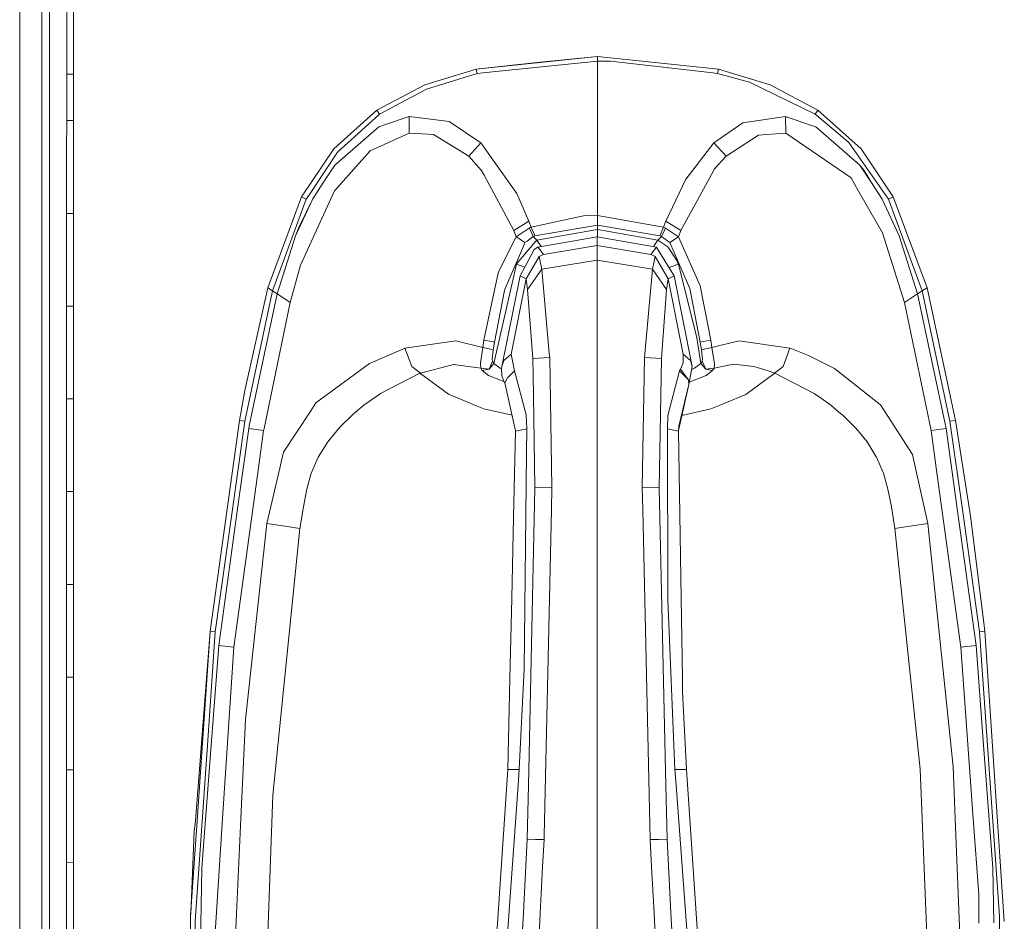
# Model space of a CAD drawing. Units: millimetres. Extents: x 463 to 7129, y 639 to 3503.
# Drawn here: x 4570 to 4736, y 2251 to 2403 of the extents above; entities that cross this region are included whole.
import ezdxf

# ---------------------------------------------------------------- set-up
doc = ezdxf.new("R2010")
doc.units = ezdxf.units.MM
doc.layers.add('1', color=7, linetype='Continuous', true_color=0xffffff)

msp = doc.modelspace()

# ---------------------------------------------------------------- linework, layer by layer
at = {"layer": '1', "color": 18, "linetype": 'Continuous', "lineweight": 13}
for p, q in [((4570.320801, 2266.374268), (4570.326172, 2450.661621)), ((4574.024414, 2268.060303), (4574.029297, 2450.602051)), ((4575.3125, 2375.636719), (4575.3125, 2450.231201)), ((4578.229004, 2399.842285), (4578.229004, 2405.443359)), ((4579.37793, 2399.854004), (4579.37793, 2405.456543)), ((4578.229004, 2394.041748), (4578.229004, 2399.842285)), ((4579.37793, 2394.052734), (4579.37793, 2399.854004)), ((4667.564941, 2397.012695), (4647.178711, 2394.919678)), ((4667.564941, 2397.012695), (4657.364746, 2396.032959)), ((4687.950684, 2394.916748), (4667.564941, 2397.012695)), ((4667.564941, 2396.249756), (4667.564941, 2397.012695)), ((4647.178711, 2394.919678), (4657.364746, 2396.032959)), ((4667.564941, 2396.249756), (4648.271484, 2394.260254)), ((4667.564453, 2385.3479), (4667.564941, 2396.249756)), ((4669.76123, 2396.227295), (4667.564941, 2396.249756)), ((4686.973145, 2394.257568), (4669.76123, 2396.227295)), ((4578.229004, 2394.041748), (4579.028809, 2394.049561)), ((4578.229004, 2394.041748), (4579.028809, 2394.049561)), ((4578.229004, 2394.041748), (4578.229004, 2391.590088)), ((4579.028809, 2394.049561), (4579.37793, 2394.052734)), ((4579.028809, 2394.049561), (4579.37793, 2394.052734)), ((4579.37793, 2391.600342), (4579.37793, 2394.052734)), ((4647.178711, 2394.919678), (4638.491699, 2392.257324)), ((4647.354004, 2394.165283), (4638.800781, 2391.529053)), ((4647.178711, 2394.919678), (4647.354004, 2394.165283)), ((4648.271484, 2394.260254), (4647.354004, 2394.165283)), ((4686.973145, 2394.257568), (4687.775879, 2394.165283)), ((4687.775879, 2394.165283), (4687.950684, 2394.916748)), ((4693.154297, 2392.685303), (4687.775879, 2394.165283)), ((4696.63623, 2392.253662), (4687.950684, 2394.916748)), ((4638.491699, 2392.257324), (4630.435547, 2388.010742)), ((4704.227539, 2387.336914), (4693.154297, 2392.685303)), ((4704.691895, 2388.007324), (4696.63623, 2392.253662)), ((4578.229004, 2389.137695), (4578.229004, 2391.590088)), ((4579.376953, 2389.147461), (4579.37793, 2391.600342)), ((4638.800781, 2391.529053), (4630.902344, 2387.336914)), ((4578.229004, 2389.137695), (4578.229004, 2386.237549)), ((4579.376953, 2386.246826), (4579.376953, 2389.147461)), ((4630.435547, 2388.010742), (4623.176758, 2381.496094)), ((4630.780762, 2387.227295), (4623.827148, 2380.94873)), ((4630.435547, 2388.010742), (4630.902344, 2387.336914)), ((4630.902344, 2387.336914), (4630.780762, 2387.227295)), ((4635.886719, 2386.914551), (4631.708008, 2385.505127)), ((4635.886719, 2386.914551), (4635.864746, 2384.130371)), ((4642.615234, 2386.083008), (4635.886719, 2386.914551)), ((4692.023438, 2385.869629), (4699.242676, 2386.914551)), ((4699.242676, 2386.914551), (4699.265625, 2384.130371)), ((4699.242676, 2386.914551), (4703.62793, 2385.436035)), ((4704.691895, 2388.007324), (4704.227539, 2387.336914)), ((4704.521484, 2387.086914), (4704.227539, 2387.336914)), ((4709.873535, 2382.5354), (4704.521484, 2387.086914)), ((4711.949707, 2381.493408), (4704.691895, 2388.007324)), ((4578.229004, 2386.237549), (4578.228027, 2381.33374)), ((4578.229004, 2386.237549), (4579.02832, 2386.244141)), ((4579.02832, 2386.244141), (4579.376953, 2386.246826)), ((4579.376953, 2386.246826), (4579.376953, 2381.341797)), ((4623.394043, 2378.760742), (4630.785156, 2385.194092)), ((4631.708008, 2385.505127), (4630.785156, 2385.194092)), ((4647.94043, 2382.473877), (4642.615234, 2386.083008)), ((4667.564453, 2385.3479), (4667.564941, 2373.26123)), ((4687.189453, 2382.473877), (4692.023438, 2385.869629)), ((4703.62793, 2385.436035), (4704.344727, 2385.194092)), ((4711.735352, 2378.760742), (4704.344727, 2385.194092)), ((4635.864746, 2384.130371), (4629.344727, 2381.140869)), ((4639.09375, 2383.958984), (4635.864746, 2384.130371)), ((4639.09375, 2383.958984), (4639.958008, 2383.91333)), ((4645.912598, 2380.262939), (4639.958008, 2383.91333)), ((4689.217285, 2380.262939), (4694.666504, 2383.765381)), ((4694.666504, 2383.765381), (4696.054688, 2383.875488)), ((4696.054688, 2383.875488), (4699.265625, 2384.130371)), ((4699.265625, 2384.130371), (4710.273926, 2376.597168)), ((4647.94043, 2382.473877), (4645.912598, 2380.262939)), ((4652.891113, 2375.534668), (4647.94043, 2382.473877)), ((4687.189453, 2382.473877), (4682.500977, 2376.452637)), ((4687.189453, 2382.473877), (4689.217285, 2380.262939)), ((4716.182617, 2373.554443), (4709.873535, 2382.5354)), ((4578.227539, 2376.429688), (4578.228027, 2381.33374)), ((4579.376953, 2376.436768), (4579.376953, 2381.341797)), ((4623.176758, 2381.496094), (4617.768066, 2373.394531)), ((4623.827148, 2380.94873), (4619.105469, 2373.826416)), ((4629.344727, 2381.140869), (4623.373535, 2374.498779)), ((4648.017578, 2377.906494), (4645.912598, 2380.262939)), ((4687.275391, 2378.112061), (4689.217285, 2380.262939)), ((4717.358398, 2373.394043), (4711.949707, 2381.493408)), ((4623.394043, 2378.760742), (4621.480957, 2375.85498)), ((4711.735352, 2378.760742), (4712.484863, 2377.826416)), ((4713.649414, 2375.855713), (4711.735352, 2378.760742)), ((4648.483398, 2377.048096), (4648.017578, 2377.906494)), ((4653.52002, 2367.764648), (4648.483398, 2377.048096)), ((4681.608887, 2367.764648), (4686.692871, 2377.048096)), ((4686.692871, 2377.048096), (4687.275391, 2378.112061)), ((4713.649414, 2375.855713), (4712.484863, 2377.826416)), ((4575.3125, 2375.636719), (4575.3125, 2306.39917)), ((4578.227539, 2376.429688), (4578.227539, 2370.62915)), ((4579.376953, 2370.634766), (4579.376953, 2376.436768)), ((4621.480957, 2375.85498), (4619.660645, 2373.089111)), ((4652.891113, 2375.534668), (4654.008301, 2373.968506)), ((4679.07666, 2369.291016), (4682.469238, 2376.385986)), ((4682.469238, 2376.385986), (4682.500977, 2376.452637)), ((4711.535645, 2374.376465), (4710.273926, 2376.597168)), ((4715.521484, 2373.01416), (4713.649414, 2375.855713)), ((4623.311035, 2374.429199), (4617.605957, 2361.88501)), ((4619.105469, 2373.826416), (4618.555664, 2372.997314)), ((4623.373535, 2374.498779), (4623.311035, 2374.429199)), ((4656.053223, 2369.291016), (4654.008301, 2373.968506)), ((4715.540527, 2367.328613), (4711.535645, 2374.376465)), ((4716.574219, 2372.997314), (4716.182617, 2373.554443)), ((4617.768066, 2373.394531), (4612.074219, 2358.110596)), ((4618.555664, 2372.997314), (4612.89502, 2357.585205)), ((4619.660645, 2373.089111), (4616.768066, 2366.86377)), ((4619.660645, 2373.089111), (4617.310547, 2368.273193)), ((4618.555664, 2372.997314), (4617.768066, 2373.394531)), ((4667.564941, 2370.26123), (4667.564941, 2373.26123)), ((4718.36084, 2366.86377), (4715.521484, 2373.01416)), ((4716.574219, 2372.997314), (4717.358398, 2373.394043)), ((4722.234863, 2357.584961), (4716.574219, 2372.997314)), ((4723.05127, 2358.107422), (4717.358398, 2373.394043)), ((4579.027344, 2370.633057), (4578.227539, 2370.62915)), ((4578.227539, 2370.62915), (4578.227539, 2365.725098)), ((4579.376953, 2370.634766), (4579.027344, 2370.633057)), ((4579.376953, 2370.634766), (4579.375977, 2365.730225)), ((4665.206543, 2370.191406), (4656.420898, 2368.294189)), ((4667.564941, 2370.26123), (4665.206543, 2370.191406)), ((4667.564941, 2370.26123), (4678.709473, 2368.294189)), ((4667.564941, 2368.662842), (4667.564941, 2370.26123)), ((4656.053223, 2369.291016), (4653.52002, 2367.764648)), ((4656.420898, 2368.294189), (4656.053223, 2369.291016)), ((4667.564941, 2368.662842), (4657.049316, 2366.844727)), ((4667.564941, 2368.662842), (4678.080078, 2366.844727)), ((4667.564941, 2367.891846), (4667.564941, 2368.662842)), ((4678.709473, 2368.294189), (4679.07666, 2369.291016)), ((4681.608887, 2367.764648), (4679.07666, 2369.291016)), ((4616.768066, 2366.86377), (4613.661621, 2357.086426)), ((4616.768066, 2366.86377), (4617.310547, 2368.273193)), ((4653.88916, 2366.708496), (4653.52002, 2367.764648)), ((4653.88916, 2366.708496), (4656.108398, 2368.154297)), ((4656.108398, 2368.154297), (4656.270508, 2368.226562)), ((4656.120605, 2368.12915), (4656.108398, 2368.154297)), ((4656.461426, 2367.400391), (4656.120605, 2368.12915)), ((4656.420898, 2368.294189), (4656.270508, 2368.226562)), ((4656.420898, 2368.294189), (4656.441895, 2368.245117)), ((4656.441895, 2368.245117), (4656.897949, 2367.200195)), ((4656.778809, 2366.7229), (4656.461426, 2367.400391)), ((4656.897949, 2367.199951), (4656.897949, 2367.200195)), ((4656.902832, 2367.188721), (4656.897949, 2367.199951)), ((4657.049316, 2366.844727), (4656.902832, 2367.188721)), ((4657.049316, 2366.844727), (4656.915039, 2366.784424)), ((4657.362793, 2366.130859), (4667.564941, 2367.891846)), ((4667.564453, 2366.745605), (4667.564941, 2367.891846)), ((4677.767578, 2366.130859), (4667.564941, 2367.891846)), ((4678.080078, 2366.844727), (4678.709473, 2368.294189)), ((4678.350586, 2366.723389), (4678.080078, 2366.844727)), ((4678.350586, 2366.723389), (4679.020996, 2368.154297)), ((4678.709473, 2368.294189), (4679.020996, 2368.154297)), ((4679.020996, 2368.154297), (4681.240234, 2366.708496)), ((4681.240234, 2366.708496), (4681.608887, 2367.764648)), ((4719.279297, 2355.619385), (4715.540527, 2367.328613)), ((4721.46875, 2357.086426), (4718.36084, 2366.86377)), ((4578.227051, 2360.821533), (4578.227539, 2365.725098)), ((4579.375977, 2360.824951), (4579.375977, 2365.730225)), ((4653.754395, 2366.440918), (4650.900391, 2360.773926)), ((4653.754395, 2366.440918), (4653.88916, 2366.708496)), ((4654.634766, 2366.212402), (4653.88916, 2366.708496)), ((4653.92627, 2362.388672), (4655.271973, 2365.493896)), ((4654.024902, 2362.210449), (4657.225586, 2365.969971)), ((4654.999512, 2365.969971), (4654.634766, 2366.212402)), ((4655.371582, 2365.722168), (4654.999512, 2365.969971)), ((4655.271973, 2365.493896), (4655.371582, 2365.722168)), ((4655.719727, 2365.969971), (4655.371582, 2365.722168)), ((4656.778809, 2366.7229), (4655.719727, 2365.969971)), ((4656.915039, 2366.784424), (4656.778809, 2366.7229)), ((4657.362793, 2366.130859), (4656.778809, 2366.7229)), ((4657.225586, 2365.969971), (4657.362793, 2366.130859)), ((4657.475586, 2365.969971), (4657.362793, 2366.130859)), ((4657.984863, 2365.240723), (4657.475586, 2365.969971)), ((4657.552734, 2364.928711), (4667.520508, 2366.689209)), ((4657.984863, 2365.240723), (4658.134766, 2365.031738)), ((4658.480957, 2363.715576), (4667.520508, 2365.204346)), ((4667.520508, 2366.689209), (4667.520508, 2365.204346)), ((4667.520508, 2366.689209), (4677.489746, 2364.928711)), ((4667.520508, 2365.204346), (4667.520508, 2362.745361)), ((4667.520508, 2365.204346), (4676.561035, 2363.715576)), ((4667.564453, 2366.745605), (4667.564453, 2366.681396)), ((4676.985352, 2365.017822), (4677.14502, 2365.241211)), ((4677.14502, 2365.241211), (4677.745117, 2366.095459)), ((4677.745117, 2366.095459), (4677.767578, 2366.130859)), ((4677.767578, 2366.130859), (4678.350586, 2366.723389)), ((4679.40918, 2364.983887), (4677.767578, 2366.130859)), ((4678.350586, 2366.723389), (4679.758301, 2365.722168)), ((4679.758301, 2365.722168), (4681.240234, 2366.708496)), ((4681.203125, 2362.388672), (4679.758301, 2365.722168)), ((4681.240234, 2366.708496), (4684.864258, 2358.43335)), ((4655.399902, 2361.690674), (4656.945801, 2364.533691)), ((4656.945801, 2364.533691), (4657.552734, 2364.928711)), ((4657.552734, 2364.928711), (4657.691895, 2364.758057)), ((4657.691895, 2364.758057), (4658.480957, 2363.715576)), ((4657.77002, 2363.359863), (4658.480957, 2363.715576)), ((4677.489746, 2364.928711), (4676.561035, 2363.715576)), ((4676.561035, 2363.715576), (4677.272461, 2363.359863)), ((4677.489746, 2364.928711), (4679.560059, 2361.618896)), ((4680.915527, 2362.723877), (4679.40918, 2364.983887)), ((4617.605957, 2361.88501), (4615.850098, 2355.619385)), ((4650.129395, 2345.387695), (4653.933594, 2362.103271)), ((4652.029785, 2358.012207), (4653.92627, 2362.388672)), ((4653.933594, 2362.103271), (4654.024902, 2362.210449)), ((4655.005371, 2361.711914), (4653.933594, 2362.103271)), ((4655.57959, 2359.600342), (4657.77002, 2363.359863)), ((4657.77002, 2363.359863), (4658.193359, 2361.251953)), ((4658.193359, 2361.251953), (4667.520508, 2362.745361)), ((4667.520508, 2362.745361), (4667.520996, 2347.106689)), ((4667.520508, 2362.745361), (4676.849121, 2361.251953)), ((4676.849121, 2361.251953), (4677.272461, 2363.359863)), ((4677.272461, 2363.359863), (4679.462891, 2359.600342)), ((4680.124023, 2361.711914), (4681.195801, 2362.103271)), ((4680.915527, 2362.723877), (4681.135254, 2362.237061)), ((4681.135254, 2362.237061), (4681.195801, 2362.103271)), ((4681.195801, 2362.103271), (4684.303223, 2349.663574)), ((4681.203125, 2362.388672), (4683.100586, 2358.012207)), ((4578.226562, 2355.019775), (4578.227051, 2360.821533)), ((4579.375977, 2355.022217), (4579.375977, 2360.824951)), ((4650.900391, 2360.773926), (4650.317383, 2358.007568)), ((4654.557617, 2360.140869), (4655.399902, 2361.690674)), ((4655.337891, 2361.576416), (4655.005371, 2361.711914)), ((4658.193359, 2361.251953), (4655.827637, 2357.813232)), ((4658.193359, 2361.251953), (4659.472168, 2347.106201)), ((4676.849121, 2361.251953), (4675.505371, 2346.39624)), ((4676.849121, 2361.251953), (4679.214844, 2357.813232)), ((4679.560059, 2361.618896), (4680.483887, 2360.140869)), ((4679.62793, 2361.509766), (4680.124023, 2361.711914)), ((4651.499023, 2344.831787), (4654.557617, 2360.140869)), ((4653.048828, 2346.952881), (4655.57959, 2359.600342)), ((4654.557617, 2360.140869), (4655.57959, 2359.600342)), ((4655.57959, 2359.600342), (4655.827637, 2357.813232)), ((4679.462891, 2359.600342), (4679.214844, 2357.813232)), ((4679.462891, 2359.600342), (4680.483887, 2360.140869)), ((4679.462891, 2359.600342), (4681.992676, 2346.952881)), ((4680.483887, 2360.140869), (4683.541992, 2344.831787)), ((4612.89502, 2357.585205), (4608.212891, 2335.644775)), ((4612.074219, 2358.110596), (4608.22998, 2340.815674)), ((4613.661621, 2357.086426), (4611.368652, 2346.245117)), ((4612.89502, 2357.585205), (4612.074219, 2358.110596)), ((4613.661621, 2357.086426), (4612.89502, 2357.585205)), ((4613.661621, 2357.086426), (4614.758301, 2356.351562)), ((4648.478516, 2349.285156), (4650.317383, 2358.007568)), ((4650.236328, 2348.973633), (4651.952148, 2357.621582)), ((4651.952148, 2357.621582), (4652.029785, 2358.012207)), ((4655.827637, 2357.813232), (4656.692871, 2346.187256)), ((4679.214844, 2357.813232), (4678.348633, 2346.187256)), ((4684.893555, 2348.973633), (4683.100586, 2358.012207)), ((4684.864258, 2358.43335), (4686.651855, 2349.285156)), ((4719.279297, 2355.619385), (4721.46875, 2357.086426)), ((4721.46875, 2357.086426), (4722.234863, 2357.584961)), ((4721.46875, 2357.086426), (4726.254395, 2334.449463)), ((4722.234863, 2357.584961), (4723.05127, 2358.107422)), ((4726.916992, 2335.644775), (4722.234863, 2357.584961)), ((4727.820801, 2335.787109), (4723.05127, 2358.107422)), ((4615.850098, 2355.619385), (4613.709961, 2345.295654)), ((4614.758301, 2356.351562), (4615.850098, 2355.619385)), ((4719.279297, 2355.619385), (4723.747559, 2334.064209)), ((4578.226562, 2355.019775), (4579.027344, 2355.021484)), ((4578.226562, 2355.019775), (4578.226562, 2350.116211)), ((4579.027344, 2355.021484), (4579.375977, 2355.022217)), ((4579.375977, 2355.022217), (4579.375, 2350.117676)), ((4578.226562, 2345.212646), (4578.226562, 2350.116211)), ((4579.374512, 2345.212891), (4579.375, 2350.117676)), ((4643.720215, 2349.19458), (4635.162598, 2347.935059)), ((4648.282715, 2348.030029), (4643.720215, 2349.19458)), ((4648.282715, 2348.030029), (4648.478516, 2349.285156)), ((4649.780273, 2349.083008), (4648.478516, 2349.285156)), ((4649.780273, 2349.083008), (4650.236328, 2348.973633)), ((4650.032715, 2347.684814), (4650.236328, 2348.973633)), ((4684.303223, 2349.663574), (4685.000488, 2345.387695)), ((4684.893555, 2348.973633), (4685.349609, 2349.083008)), ((4685.097168, 2347.684814), (4684.893555, 2348.973633)), ((4685.349609, 2349.083008), (4686.651855, 2349.285156)), ((4686.847168, 2348.030029), (4686.651855, 2349.285156)), ((4686.847168, 2348.030029), (4691.393555, 2349.192383)), ((4691.396484, 2349.192871), (4691.393555, 2349.192383)), ((4699.966797, 2347.935059), (4691.396484, 2349.192871)), ((4629.183105, 2345.368652), (4634.824707, 2347.794922)), ((4634.824707, 2347.794922), (4635.104492, 2347.915283)), ((4635.162598, 2347.935059), (4635.104492, 2347.915283)), ((4636.312988, 2344.850098), (4635.162598, 2347.935059)), ((4648.282715, 2348.030029), (4647.882812, 2345.396973)), ((4648.282715, 2348.030029), (4649.61084, 2347.780518)), ((4650.032715, 2347.684814), (4649.61084, 2347.780518)), ((4649.844727, 2346.105713), (4650.032715, 2347.684814)), ((4651.812012, 2345.875244), (4653.037598, 2346.945801)), ((4653.048828, 2346.952881), (4653.037598, 2346.945801)), ((4653.639648, 2344.148926), (4653.048828, 2346.952881)), ((4659.472168, 2347.106201), (4659.537109, 2346.39624)), ((4667.520996, 2347.106689), (4667.520996, 2337.615479)), ((4681.992676, 2346.952881), (4681.986328, 2345.44873)), ((4681.992676, 2346.952881), (4683.229492, 2345.875244)), ((4685.522949, 2347.781494), (4685.097168, 2347.684814)), ((4685.285645, 2346.105713), (4685.097168, 2347.684814)), ((4685.522949, 2347.781494), (4686.847168, 2348.030029)), ((4687.255859, 2345.324707), (4686.847168, 2348.030029)), ((4698.817383, 2344.850098), (4699.966797, 2347.935059)), ((4699.966797, 2347.935059), (4700.302734, 2347.806641)), ((4703.115234, 2346.730957), (4700.302734, 2347.806641)), ((4608.961914, 2334.858154), (4611.368652, 2346.245117)), ((4611.462891, 2334.452637), (4613.709961, 2345.295654)), ((4629.183105, 2345.368652), (4620.190918, 2338.718262)), ((4647.884277, 2345.37085), (4647.882812, 2345.396973)), ((4647.924316, 2344.568848), (4647.884277, 2345.37085)), ((4649.353516, 2344.416992), (4649.908691, 2345.77832)), ((4650.129395, 2345.387695), (4649.353516, 2344.416992)), ((4649.908691, 2345.77832), (4649.844727, 2346.105713)), ((4650.129395, 2345.387695), (4649.908691, 2345.77832)), ((4650.15332, 2345.341553), (4650.129395, 2345.387695)), ((4651.190918, 2344.577637), (4650.15332, 2345.341553)), ((4651.812012, 2345.875244), (4651.499023, 2344.831787)), ((4659.537109, 2346.39624), (4656.692871, 2346.187256)), ((4656.692871, 2346.187256), (4656.739746, 2343.377686)), ((4659.537109, 2346.39624), (4659.922363, 2324.512207)), ((4675.505371, 2346.39624), (4675.119629, 2324.512207)), ((4675.505371, 2346.39624), (4678.348633, 2346.187256)), ((4678.348633, 2346.187256), (4677.98291, 2324.448242)), ((4681.733887, 2344.804443), (4681.986328, 2345.44873)), ((4683.229492, 2345.875244), (4683.541992, 2344.831787)), ((4683.938965, 2344.577637), (4684.976074, 2345.341553)), ((4684.976074, 2345.341553), (4685.000488, 2345.387695)), ((4685.000488, 2345.387695), (4685.221191, 2345.77832)), ((4685.000488, 2345.387695), (4685.8125, 2344.395508)), ((4685.221191, 2345.77832), (4685.285645, 2346.105713)), ((4685.8125, 2344.395508), (4685.221191, 2345.77832)), ((4687.205566, 2344.568848), (4687.255859, 2345.324707)), ((4707.477539, 2344.513428), (4703.115234, 2346.730957)), ((4578.226562, 2345.212646), (4578.226562, 2339.410645)), ((4579.374512, 2339.409912), (4579.374512, 2345.212891)), ((4637.695801, 2343.713135), (4631.08252, 2340.304932)), ((4637.770508, 2343.742676), (4636.312988, 2344.850098)), ((4637.770508, 2343.742676), (4637.695801, 2343.713135)), ((4637.695801, 2343.713135), (4637.791992, 2343.623779)), ((4643.324219, 2345.204834), (4637.770508, 2343.742676)), ((4637.865723, 2343.651855), (4637.791992, 2343.623779)), ((4637.865723, 2343.651855), (4642.52832, 2340.191162)), ((4647.924316, 2344.568848), (4643.324219, 2345.204834)), ((4649.353516, 2344.416992), (4647.924316, 2344.568848)), ((4648.19043, 2344.184326), (4647.924316, 2344.568848)), ((4648.19043, 2344.184326), (4649.353516, 2344.416992)), ((4649.254395, 2343.3479), (4648.19043, 2344.184326)), ((4651.190918, 2344.577637), (4651.450684, 2344.45459)), ((4651.447754, 2344.430908), (4651.499023, 2344.831787)), ((4651.447754, 2344.430908), (4651.502441, 2343.33667)), ((4652.426758, 2342.943359), (4653.639648, 2344.148926)), ((4655.595703, 2336.71582), (4653.639648, 2344.148926)), ((4681.401855, 2344.148926), (4679.439453, 2336.619385)), ((4681.532227, 2344.39917), (4681.401855, 2344.148926)), ((4681.401855, 2344.148926), (4682.877441, 2342.619629)), ((4681.733887, 2344.804443), (4681.532227, 2344.39917)), ((4681.532227, 2344.39917), (4682.877441, 2342.619629)), ((4683.541992, 2344.831787), (4682.961914, 2341.837158)), ((4683.447754, 2344.344727), (4683.938965, 2344.577637)), ((4687.205566, 2344.568848), (4685.8125, 2344.395508)), ((4686.938965, 2344.184326), (4685.8125, 2344.395508)), ((4685.879883, 2343.350586), (4686.938965, 2344.184326)), ((4686.938965, 2344.184326), (4687.205566, 2344.568848)), ((4687.205566, 2344.568848), (4690.20752, 2345.2229)), ((4690.529785, 2345.239746), (4690.20752, 2345.2229)), ((4690.529785, 2345.239746), (4693.92334, 2344.845947)), ((4697.263672, 2343.6521), (4692.563965, 2340.169922)), ((4693.92334, 2344.845947), (4695.57373, 2344.37915)), ((4695.57373, 2344.37915), (4696.674316, 2344.001465)), ((4696.674316, 2344.001465), (4697.359375, 2343.742676)), ((4697.263672, 2343.6521), (4697.338379, 2343.624268)), ((4697.338379, 2343.624268), (4697.433594, 2343.713135)), ((4698.817383, 2344.850098), (4697.359375, 2343.742676)), ((4697.359375, 2343.742676), (4697.413574, 2343.721191)), ((4697.413574, 2343.721191), (4697.433594, 2343.713135)), ((4697.433594, 2343.713135), (4704.047852, 2340.304443)), ((4715.222656, 2338.420898), (4707.477539, 2344.513428)), ((4651.817871, 2342.337402), (4649.254395, 2343.3479)), ((4651.513184, 2343.120361), (4651.502441, 2343.33667)), ((4651.513184, 2343.120361), (4651.799316, 2342.372803)), ((4651.799316, 2342.372803), (4651.985352, 2342.01709)), ((4652.426758, 2342.943359), (4651.963379, 2342.116699)), ((4651.963379, 2342.116699), (4653.800293, 2334.007812)), ((4656.739746, 2343.377686), (4656.858887, 2336.301758)), ((4682.877441, 2342.619629), (4682.961914, 2341.837158)), ((4683.037598, 2342.228271), (4685.879883, 2343.350586)), ((4608.22998, 2340.815674), (4607.307617, 2335.785645)), ((4631.08252, 2340.304932), (4630.356445, 2339.828125)), ((4682.961914, 2341.837158), (4681.249023, 2334.315918)), ((4681.261719, 2334.840332), (4682.961914, 2341.837158)), ((4704.047852, 2340.304443), (4704.772949, 2339.828125)), ((4578.226562, 2339.410645), (4578.226562, 2334.50708)), ((4579.374512, 2339.409912), (4578.226562, 2339.410645)), ((4579.374512, 2339.409912), (4579.374512, 2334.505127)), ((4619.328613, 2337.417969), (4620.190918, 2338.718262)), ((4630.248047, 2339.754639), (4628.27002, 2338.326172)), ((4630.356445, 2339.828125), (4630.248047, 2339.754639)), ((4642.52832, 2340.191162), (4646.133301, 2338.688477)), ((4646.766113, 2338.425049), (4646.133301, 2338.688477)), ((4688.361816, 2338.425049), (4688.992188, 2338.686768)), ((4688.992188, 2338.686768), (4692.563965, 2340.169922)), ((4704.772949, 2339.828125), (4704.881836, 2339.754639)), ((4706.859375, 2338.326172), (4704.881836, 2339.754639)), ((4614.709961, 2330.454346), (4619.328613, 2337.417969)), ((4626.518066, 2336.876709), (4628.27002, 2338.326172)), ((4646.766113, 2338.425049), (4648.428223, 2337.732178)), ((4648.428223, 2337.732178), (4653.20166, 2336.651367)), ((4667.520508, 2320.754639), (4667.520996, 2337.615479)), ((4686.668457, 2337.721924), (4681.771973, 2336.611816)), ((4686.668457, 2337.721924), (4688.361816, 2338.425049)), ((4706.859375, 2338.326172), (4708.558105, 2336.920898)), ((4715.842773, 2337.450928), (4715.222656, 2338.420898)), ((4720.588379, 2330.040527), (4715.842773, 2337.450928)), ((4607.307617, 2335.785645), (4602.367188, 2300.324219)), ((4608.212891, 2335.644775), (4606.070312, 2320.391357)), ((4608.212891, 2335.644775), (4607.307617, 2335.785645)), ((4624.21582, 2334.661377), (4626.32959, 2336.719971)), ((4626.32959, 2336.719971), (4626.518066, 2336.876709)), ((4655.686035, 2334.361328), (4655.595703, 2336.71582)), ((4656.858887, 2336.301758), (4657.058594, 2324.448242)), ((4679.439453, 2336.619385), (4679.355469, 2334.361328)), ((4708.558105, 2336.920898), (4708.800781, 2336.719971)), ((4708.800781, 2336.719971), (4710.913574, 2334.661377)), ((4726.916992, 2335.644775), (4727.820801, 2335.787109)), ((4729.059082, 2320.391357), (4726.916992, 2335.644775)), ((4728.007324, 2334.726562), (4727.820801, 2335.787109)), ((4578.226074, 2329.603516), (4578.226562, 2334.50708)), ((4579.374512, 2329.600586), (4579.374512, 2334.505127)), ((4608.875977, 2334.449463), (4606.893555, 2320.109619)), ((4608.961914, 2334.858154), (4608.875977, 2334.449463)), ((4610.128418, 2334.256836), (4608.875977, 2334.449463)), ((4610.128418, 2334.256836), (4611.381836, 2334.064209)), ((4611.381836, 2334.064209), (4610.523926, 2327.817383)), ((4611.462891, 2334.452637), (4611.381836, 2334.064209)), ((4622.169434, 2332.185791), (4623.682129, 2334.015381)), ((4623.682129, 2334.015381), (4624.21582, 2334.661377)), ((4653.469238, 2319.492188), (4653.800293, 2333.986816)), ((4655.686035, 2334.361328), (4653.800293, 2333.986816)), ((4653.800293, 2333.986816), (4653.800293, 2334.007812)), ((4655.640137, 2330.257812), (4655.686035, 2334.361328)), ((4679.355469, 2334.361328), (4679.427734, 2305.623047)), ((4679.355469, 2334.361328), (4681.241211, 2333.986816)), ((4681.241211, 2333.986816), (4681.242188, 2334.007812)), ((4681.676758, 2305.887207), (4681.241211, 2333.986816)), ((4681.261719, 2334.840332), (4681.242188, 2334.007812)), ((4711.448242, 2334.015381), (4710.913574, 2334.661377)), ((4712.960449, 2332.185791), (4711.448242, 2334.015381)), ((4726.254395, 2334.449463), (4723.747559, 2334.064209)), ((4723.747559, 2334.064209), (4724.608398, 2327.802979)), ((4726.254395, 2334.449463), (4728.236816, 2320.109619)), ((4730.270508, 2320.390869), (4728.007324, 2334.726562)), ((4622.169434, 2332.185791), (4620.569336, 2329.604004)), ((4712.960449, 2332.185791), (4714.513184, 2329.679688)), ((4614.319824, 2328.766602), (4614.709961, 2330.454346)), ((4578.226074, 2323.801514), (4578.226074, 2329.603516)), ((4579.374023, 2323.797119), (4579.374512, 2329.600586)), ((4614.319824, 2328.766602), (4614.089844, 2327.770996)), ((4619.461426, 2327.017822), (4620.568359, 2329.601807)), ((4620.569336, 2329.604004), (4620.568359, 2329.601807)), ((4655.23291, 2293.996338), (4655.640137, 2330.257812)), ((4714.513184, 2329.679688), (4714.560059, 2329.604004)), ((4715.668457, 2327.017334), (4714.560059, 2329.604004)), ((4720.871094, 2328.781494), (4720.588379, 2330.040527)), ((4721.100586, 2327.758057), (4720.871094, 2328.781494)), ((4606.375977, 2297.631104), (4610.523926, 2327.817383)), ((4614.089844, 2327.770996), (4611.930176, 2318.42041)), ((4721.100586, 2327.758057), (4723.199219, 2318.42041)), ((4728.753418, 2297.631104), (4724.608398, 2327.802979)), ((4618.645996, 2324.197266), (4619.408691, 2326.89502)), ((4619.461426, 2327.017822), (4619.408691, 2326.89502)), ((4715.720703, 2326.89502), (4715.668457, 2327.017334)), ((4716.483398, 2324.197021), (4715.720703, 2326.89502)), ((4578.226074, 2323.801514), (4578.225586, 2318.897949)), ((4578.226074, 2323.801514), (4579.374023, 2323.797119)), ((4579.374023, 2323.797119), (4579.374023, 2318.892822)), ((4618.068848, 2321.266113), (4618.645996, 2324.197266)), ((4657.058594, 2324.448242), (4655.942383, 2274.318604)), ((4657.058594, 2324.448242), (4659.922363, 2324.512207)), ((4659.922363, 2324.512207), (4659.839355, 2320.783447)), ((4675.119629, 2324.512207), (4677.98291, 2324.448242)), ((4675.119629, 2324.512207), (4675.203613, 2320.783447)), ((4677.98291, 2324.448242), (4679.098633, 2274.318848)), ((4717.060547, 2321.266113), (4716.483398, 2324.197021)), ((4618.068848, 2321.266113), (4617.5, 2317.622314)), ((4658.619629, 2265.856934), (4659.839355, 2320.783447)), ((4667.520508, 2320.754639), (4667.520508, 2260.619629)), ((4675.203613, 2320.783447), (4675.543945, 2305.587402)), ((4717.060547, 2321.266113), (4717.628906, 2317.622314)), ((4578.225586, 2313.994385), (4578.225586, 2318.897949)), ((4579.373535, 2313.988281), (4579.374023, 2318.892822)), ((4606.070312, 2320.391357), (4603.239258, 2300.230957)), ((4606.893555, 2320.109619), (4603.822754, 2297.890869)), ((4653.157227, 2305.88208), (4653.469238, 2319.492188)), ((4731.307617, 2297.890869), (4728.236816, 2320.109619)), ((4731.890137, 2300.230957), (4729.059082, 2320.391357)), ((4730.427246, 2319.289062), (4730.270508, 2320.390869)), ((4730.427246, 2319.286377), (4730.427246, 2319.289062)), ((4732.762207, 2300.324219), (4730.427246, 2319.286377)), ((4611.930176, 2318.42041), (4608.309082, 2285.437744)), ((4611.930176, 2318.42041), (4615.358887, 2317.947998)), ((4617.5, 2317.622314), (4612.933594, 2272.741699)), ((4617.5, 2317.622314), (4615.358887, 2317.947998)), ((4717.628906, 2317.622314), (4719.770508, 2317.947754)), ((4717.628906, 2317.622314), (4721.899414, 2277.082275)), ((4719.770508, 2317.947754), (4723.199219, 2318.42041)), ((4723.199219, 2318.42041), (4727.429199, 2277.467529)), ((4578.225586, 2313.994385), (4578.225586, 2308.192383)), ((4579.373535, 2308.185303), (4579.373535, 2313.988281)), ((4578.225586, 2308.192383), (4578.225586, 2303.289062)), ((4579.373535, 2308.185303), (4578.225586, 2308.192383)), ((4579.373535, 2308.185303), (4579.373535, 2303.280762)), ((4575.3125, 2306.39917), (4575.3125, 2265.288574)), ((4652.848145, 2292.359619), (4653.157227, 2305.88208)), ((4675.543945, 2305.587402), (4676.447266, 2265.251221)), ((4680.62207, 2277.037598), (4679.427734, 2305.623047)), ((4681.676758, 2305.887207), (4681.885742, 2292.373291)), ((4578.225586, 2298.385498), (4578.225586, 2303.289062)), ((4579.373535, 2298.376221), (4579.373535, 2303.280762)), ((4602.367188, 2300.324219), (4599.894043, 2268.396484)), ((4602.367188, 2300.324219), (4600.18457, 2268.38208)), ((4601.967285, 2281.894287), (4603.239258, 2300.230957)), ((4603.239258, 2300.230957), (4602.367188, 2300.324219)), ((4732.762207, 2300.324219), (4731.890137, 2300.230957)), ((4733.172852, 2281.894775), (4731.890137, 2300.230957)), ((4736.063477, 2251.440186), (4732.762207, 2300.324219)), ((4578.225586, 2298.385498), (4578.225586, 2292.583984)), ((4579.373535, 2297.665283), (4579.373535, 2298.376221)), ((4579.373535, 2292.573242), (4579.373535, 2297.665283)), ((4603.822754, 2297.890869), (4602.602051, 2281.839111)), ((4603.822754, 2297.890869), (4606.375977, 2297.631104)), ((4606.375977, 2297.631104), (4604.48291, 2268.813965)), ((4728.753418, 2297.631104), (4731.307617, 2297.890869)), ((4728.753418, 2297.631104), (4730.836426, 2268.796143)), ((4731.307617, 2297.890869), (4732.527832, 2281.839111)), ((4654.418945, 2277.037598), (4655.23291, 2293.996338)), ((4578.225586, 2292.583984), (4579.373535, 2292.573242)), ((4578.225586, 2292.583984), (4578.225586, 2287.679932)), ((4579.373535, 2292.573242), (4579.373535, 2287.668701)), ((4652.497559, 2277.033447), (4652.848145, 2292.359619)), ((4681.885742, 2292.373291), (4681.92041, 2290.118408)), ((4682.543945, 2277.033447), (4681.92041, 2290.118408)), ((4578.225586, 2282.776123), (4578.225586, 2287.679932)), ((4579.373535, 2282.763672), (4579.373535, 2287.668701)), ((4608.309082, 2285.437744), (4607.546387, 2268.803467)), ((4578.225586, 2282.776123), (4578.225586, 2276.975586)), ((4579.373535, 2276.962158), (4579.373535, 2282.763672)), ((4601.967285, 2281.894287), (4599.914551, 2252.306641)), ((4602.602051, 2281.839111), (4600.976562, 2260.472168)), ((4734.152832, 2260.472168), (4732.527832, 2281.839111)), ((4735.242676, 2252.308594), (4733.172852, 2281.894775)), ((4727.775879, 2268.784912), (4727.429199, 2277.467529)), ((4578.225586, 2276.975586), (4578.225586, 2272.071533)), ((4579.373535, 2276.962158), (4578.225586, 2276.975586)), ((4579.373535, 2276.962158), (4579.373047, 2272.057129)), ((4648.674316, 2220.07251), (4652.497559, 2277.033447)), ((4652.497559, 2277.033447), (4654.418945, 2277.037598)), ((4654.228516, 2274.385254), (4654.418945, 2277.037598)), ((4680.817871, 2274.385742), (4680.62207, 2277.037598)), ((4682.543945, 2277.033447), (4680.62207, 2277.037598)), ((4686.368164, 2220.07251), (4682.543945, 2277.033447)), ((4723.529785, 2236.347168), (4721.899414, 2277.082275)), ((4650.697266, 2225.355469), (4654.228516, 2274.385254)), ((4655.942383, 2274.318604), (4655.742188, 2265.318359)), ((4679.098633, 2274.318848), (4679.299805, 2265.318359)), ((4684.83252, 2219.824219), (4680.817871, 2274.385742)), ((4612.933594, 2272.741699), (4611.600098, 2236.347168)), ((4578.225586, 2267.167969), (4578.225586, 2272.071533)), ((4579.373047, 2267.1521), (4579.373047, 2272.057129)), ((4574.024414, 2268.060303), (4574.024414, 2266.405762)), ((4600.18457, 2268.38208), (4599.097656, 2252.473389)), ((4599.894043, 2268.396484), (4599.694336, 2266.659912)), ((4604.48291, 2268.813965), (4603.087891, 2247.587158)), ((4607.546387, 2268.803467), (4606.263184, 2240.838623)), ((4727.775879, 2268.784912), (4729.072266, 2236.357422)), ((4730.836426, 2268.796143), (4731.760742, 2256.007324)), ((4570.320801, 2164.346436), (4570.320801, 2266.374268)), ((4574.025391, 2172.355469), (4574.024414, 2266.405762)), ((4578.225586, 2267.167969), (4578.225586, 2261.36792)), ((4579.373535, 2261.351318), (4579.373047, 2267.1521)), ((4599.111816, 2252.68335), (4599.694336, 2266.659912)), ((4658.594238, 2265.251221), (4658.619629, 2265.856934)), ((4575.3125, 2265.288574), (4575.3125, 2242.762939)), ((4655.742188, 2265.318359), (4655.106934, 2252.892578)), ((4657.15918, 2265.284668), (4655.742188, 2265.318359)), ((4657.15918, 2265.284668), (4658.594238, 2265.251221)), ((4658.594238, 2265.251221), (4658.353027, 2260.659668)), ((4677.882324, 2265.284668), (4676.447266, 2265.251221)), ((4676.447266, 2265.251221), (4676.688477, 2260.659668)), ((4677.882324, 2265.284668), (4679.299805, 2265.318359)), ((4679.299805, 2265.318359), (4679.932129, 2252.937012)), ((4578.225586, 2261.36792), (4578.225586, 2256.4646)), ((4579.373535, 2261.351318), (4578.225586, 2261.36792)), ((4579.373535, 2261.351318), (4579.373535, 2256.447021)), ((4600.976562, 2260.472168), (4600.321289, 2222.94165)), ((4657.94043, 2252.803955), (4658.353027, 2260.659668)), ((4667.520508, 2260.619629), (4667.520508, 2232.977295)), ((4676.688477, 2260.659668), (4677.099121, 2252.848389)), ((4734.313965, 2251.236572), (4734.152832, 2260.472168)), ((4578.225586, 2251.561523), (4578.225586, 2256.4646)), ((4579.373535, 2251.542969), (4579.373535, 2256.447021)), ((4731.79248, 2251.158203), (4731.760742, 2256.007324)), ((4599.098633, 2252.356201), (4599.097656, 2252.473389)), ((4655.106934, 2252.892578), (4654.859863, 2248.064209)), ((4657.686035, 2247.966309), (4657.94043, 2252.803955)), ((4677.355469, 2247.966309), (4677.099121, 2252.848389)), ((4680.181641, 2248.064209), (4679.932129, 2252.937012)), ((4578.225586, 2251.561523), (4578.225586, 2245.760986)), ((4579.373535, 2245.741455), (4579.373535, 2251.542969)), ((4599.469727, 2204.293213), (4599.098633, 2252.356201)), ((4599.914551, 2252.306641), (4599.863281, 2251.563965)), ((4600.188965, 2204.279541), (4599.863281, 2251.563965)), ((4734.940918, 2204.279541), (4735.242676, 2252.308594))]:
    msp.add_line(p, q, dxfattribs=at)

doc.saveas('drawing.dxf')
